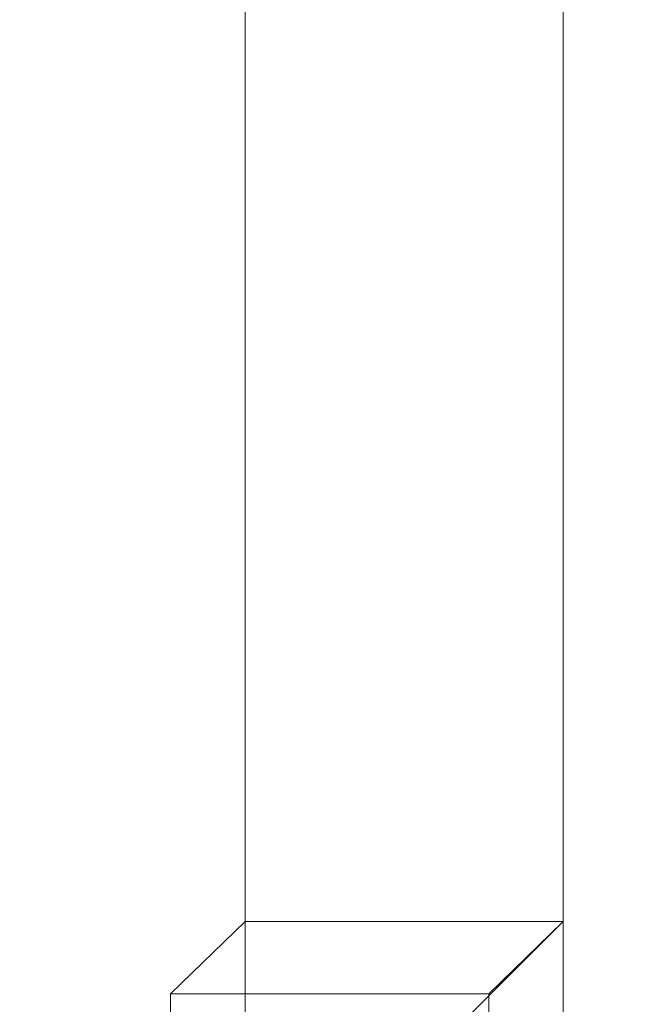
# Model space of a CAD drawing. Units: inches. Extents: x 0 to 204, y 0 to 264.
# Drawn here: x 85 to 87, y 149 to 152 of the extents above; entities that cross this region are included whole.
import ezdxf

# ---------------------------------------------------------------- set-up
doc = ezdxf.new("R2010")
doc.units = ezdxf.units.IN
doc.header["$MEASUREMENT"] = 0
doc.layers.get('0').update_dxf_attribs({"color": 10})

# ---------------------------------------------------------------- blocks, each defined once
blk = doc.blocks.new('FORTE-3-3D')
at = {"lineweight": 18}
for points, invisible_edges in [([(-9.75, 6.6519, 8.5722), (-11.75, -9.2856, 8.5722), (-11.75, 6.6519, 8.5722), (-9.7841, 6.9108, 8.5722)], 5), ([(-11.75, -9.2856, 8.9472), (-9.75, -9.2856, 8.9472), (-9.75, 6.6519, 8.9472), (-11.75, 6.6519, 8.9472)], 5), ([(-9.75, 6.6519, 8.5722), (-9.75, -9.2856, 8.5722), (-11.75, -9.2856, 8.5722)], 14)]:
    blk.add_3dface(points, dxfattribs=dict(at, invisible_edges=invisible_edges))
for points in [[(-11.25, -8.7856, -17.5528), (-11.0161, -8.5578, 7.5775), (-10.0161, -8.5578, 7.5775), (-10.25, -8.7856, -17.5528)], [(-11.25, -9.7856, -17.5528), (-11.0161, -9.5578, 7.5775), (-11.0161, -8.5578, 7.5775), (-11.25, -8.7856, -17.5528)], [(-11.0161, -8.5578, 7.5775), (-11.0161, -9.5578, 7.5775), (-10.0161, -9.5578, 7.5775), (-10.0161, -8.5578, 7.5775)], [(-10.25, -8.7856, -17.5528), (-10.0161, -8.5578, 7.5775), (-10.0161, -9.5578, 7.5775), (-10.25, -9.7856, -17.5528)], [(-10.25, -9.7856, -17.5528), (-11.25, -9.7856, -17.5528), (-11.25, -8.7856, -17.5528), (-10.25, -8.7856, -17.5528)]]:
    blk.add_3dface(points, dxfattribs=at)
mesh = blk.add_polyface(dxfattribs=at)
corners = [(-10.0161, -8.5578, 7.5722), (-11.0161, -8.5579, 7.5722), (-11.0161, 7.3222, 7.5722), (-10.0161, 7.3222, 7.5722)]
mesh.append_faces([[corners[k] for k in face] for face in [(0, 1, 2, 3)]])
mesh = blk.add_polyface(dxfattribs=at)
corners = [(-11.0161, 7.3222, 7.5722), (-11.0161, -8.5579, 7.5677), (-11.0161, -9.5578, 7.5767), (-11.0161, -9.5488, 8.5722), (-11.0161, 7.3222, 8.5722)]
mesh.append_faces([[corners[k] for k in face] for face in [(4, 0, 1)]], dxfattribs={"vtx2": -1})
mesh.append_faces([[corners[k] for k in face] for face in [(1, 2, 3, 4)]], dxfattribs={"vtx3": -1})
mesh = blk.add_polyface(dxfattribs=at)
corners = [(-11.0161, -9.5488, 8.5722), (-10.0161, -9.5488, 8.5722), (-10.0161, 7.3222, 8.5722), (-11.0161, 7.3222, 8.5722)]
mesh.append_faces([[corners[k] for k in face] for face in [(0, 1, 2, 3)]])
mesh = blk.add_polyface(dxfattribs=at)
corners = [(-10.0161, -8.5578, 7.5722), (-10.0161, 7.3222, 7.5722), (-10.0161, 7.3222, 8.5722), (-10.0161, -9.5488, 8.5722), (-10.0161, -9.5578, 7.5767)]
mesh.append_faces([[corners[k] for k in face] for face in [(1, 2, 0)]], dxfattribs={"vtx1": -1})
mesh.append_faces([[corners[k] for k in face] for face in [(3, 4, 0, 2)]], dxfattribs={"vtx2": -1})
mesh = blk.add_polyface(dxfattribs=at)
corners = [(-10.0161, -8.5579, 7.5677), (-10.0161, -9.5578, 7.5767), (-11.0161, -9.5578, 7.5767), (-11.0161, -8.5579, 7.5677)]
mesh.append_faces([[corners[k] for k in face] for face in [(0, 1, 2), (2, 3, 0)]], dxfattribs={"vtx2": -1})

msp = doc.modelspace()

# ---------------------------------------------------------------- block references
msp.add_blockref('FORTE-3-3D', (96.72503, 157.93538, 17.5528))

doc.saveas('drawing.dxf')
